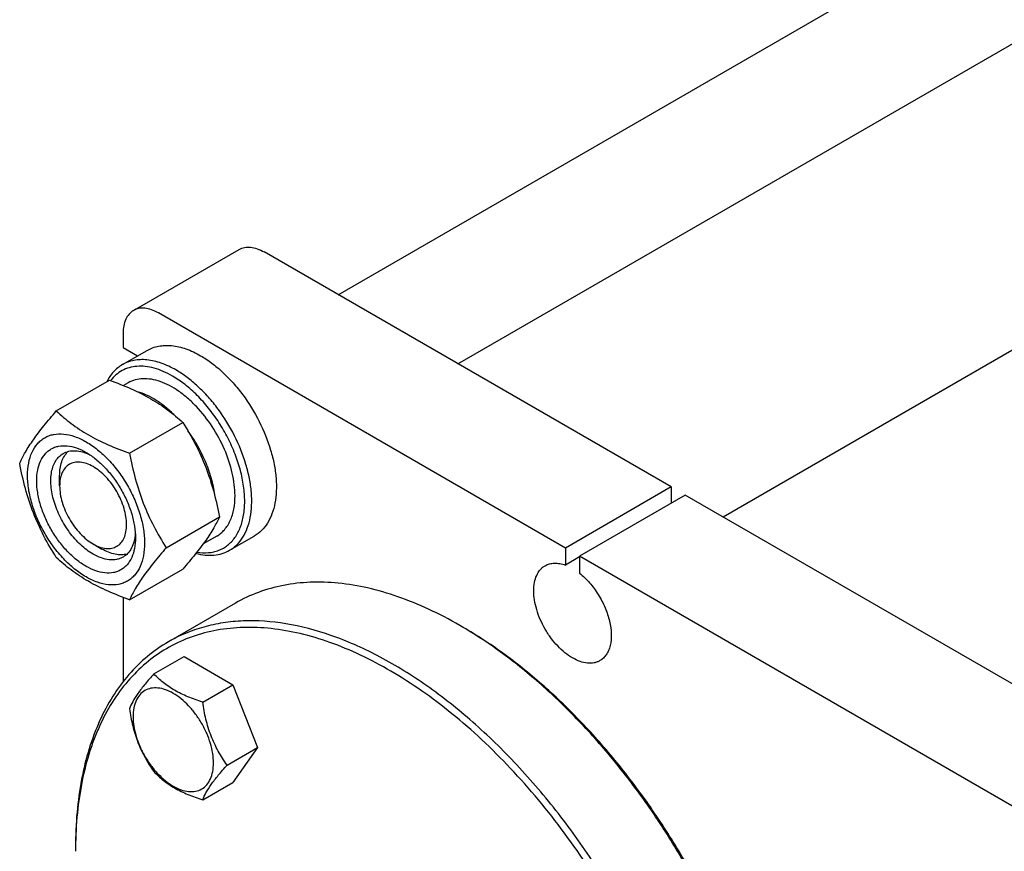
# Model space of a CAD drawing. Units: millimetres. Extents: x 0 to 4200, y -3 to 2970.
# Drawn here: x 2893 to 3090, y 2257 to 2424 of the extents above; entities that cross this region are included whole.
import ezdxf

# ---------------------------------------------------------------- set-up
doc = ezdxf.new("R2010")
doc.units = ezdxf.units.MM
doc.header["$LTSCALE"] = 231
doc.layers.get('0').update_dxf_attribs({"linetype": 'CONTINUOUS'})

msp = doc.modelspace()

# ---------------------------------------------------------------- linework, layer by layer
at = {"color": 7, "linetype": 'Continuous'}
for p, q in [((2956.66, 2368.804), (3167.354, 2490.447)), ((2980.66, 2354.948), (3179.353, 2469.662)), ((3196.334, 2417.991), (3033.9, 2324.21)), ((2915.577, 2365.637), (2936.79, 2377.884)), ((3023.461, 2330.237), (2941.79, 2377.389)), ((3002.248, 2317.99), (2920.577, 2365.142)), ((2913.505, 2361.059), (2913.505, 2358.201)), ((2913.362, 2354.776), (2918.312, 2357.633)), ((2913.505, 2358.201), (2916.401, 2356.53)), ((2900.112, 2345.482), (2910.788, 2351.645)), ((2914.53, 2351.12), (2913.587, 2350.575)), ((2914.809, 2336.997), (2925.485, 2343.16)), ((2900.778, 2330.441), (2900.778, 2332.482)), ((3023.461, 2330.237), (3002.248, 2317.99)), ((3023.461, 2330.237), (3023.461, 2326.971)), ((3026.289, 2328.604), (3005.076, 2316.357)), ((3122.456, 2273.084), (3026.289, 2328.604)), ((2922.158, 2318.057), (2932.833, 2324.221)), ((2932.28, 2320.376), (2929.562, 2318.807)), ((2934.862, 2317.536), (2939.812, 2320.394)), ((2907.495, 2318.806), (2909.263, 2317.785)), ((2907.495, 2318.805), (2907.509, 2318.797)), ((3002.248, 2317.99), (3002.248, 2314.574)), ((3005.076, 2316.207), (3002.248, 2314.574)), ((3005.076, 2316.357), (3005.076, 2312.941)), ((3101.243, 2260.836), (3005.076, 2316.357)), ((2914.809, 2307.603), (2925.485, 2313.766)), ((2913.505, 2308.085), (2913.505, 2291.169)), ((2936.035, 2306.933), (2922.6, 2299.177)), ((2981.743, 2302.067), (2981.036, 2302.475)), ((2981.741, 2302.064), (2981.733, 2302.068)), ((2919.675, 2292.736), (2925.743, 2296.239)), ((2925.743, 2296.239), (2935.541, 2290.582)), ((2929.473, 2287.079), (2935.541, 2290.582)), ((2935.541, 2290.582), (2940.44, 2277.956)), ((2934.372, 2274.453), (2940.44, 2277.956)), ((2940.44, 2277.956), (2935.541, 2270.986)), ((2929.473, 2267.483), (2935.541, 2270.986)), ((2903.96, 2257.976), (2903.96, 2257.159))]:
    msp.add_line(p, q, dxfattribs=at)
for centre, radius, start, end in [((2938.258, 2228.386), 85.553, 59.4578, 59.99856), ((2987.108, 2257.161), 83.149, 179.43704, 180.00075)]:
    msp.add_arc(centre, radius, start, end, dxfattribs=at)
for points, knots in [([(2936.79, 2377.884), (2937.12, 2378.075), (2937.877, 2378.35), (2939.136, 2378.382), (2940.478, 2378.058), (2941.351, 2377.642), (2941.79, 2377.389)], [0, 0, 0, 0, 0.2177735, 0.4509532, 0.7102022, 1, 1, 1, 1]), ([(2915.577, 2365.637), (2915.247, 2365.447), (2914.629, 2364.928), (2913.973, 2363.853), (2913.582, 2362.53), (2913.505, 2361.566), (2913.505, 2361.059)], [0, 0, 0, 0, 0.2177726, 0.4509518, 0.7102012, 1, 1, 1, 1]), ([(2920.577, 2365.142), (2920.138, 2365.395), (2919.265, 2365.811), (2917.923, 2366.134), (2916.664, 2366.103), (2915.906, 2365.827), (2915.577, 2365.637)], [0, 0, 0, 0, 0.2897978, 0.5490468, 0.7822265, 1, 1, 1, 1]), ([(2918.312, 2357.633), (2918.664, 2357.837), (2919.413, 2358.187), (2920.624, 2358.522), (2921.915, 2358.666), (2923.773, 2358.601), (2926.243, 2358.007), (2928.118, 2357.113), (2929.062, 2356.569)], [0, 0, 0, 0, 0.1080966, 0.218231, 0.332257, 0.4517073, 0.7106002, 1, 1, 1, 1]), ([(2929.062, 2356.569), (2929.834, 2356.123), (2931.369, 2355.097), (2933.542, 2353.268), (2935.619, 2351.135), (2938.219, 2347.926), (2940.951, 2343.481), (2942.89, 2338.685), (2943.848, 2334.824), (2944.238, 2332.063), (2944.305, 2329.448), (2944.045, 2327.033), (2943.459, 2324.868), (2942.556, 2322.998), (2941.347, 2321.469), (2940.342, 2320.7), (2939.812, 2320.394)], [0, 0, 0, 0, 0.0624104, 0.1287775, 0.1984001, 0.2704078, 0.4174467, 0.5616788, 0.6303061, 0.6954223, 0.7563968, 0.8128592, 0.864783, 0.9125792, 0.9571736, 1, 1, 1, 1]), ([(2913.362, 2354.776), (2913.034, 2354.586), (2912.401, 2354.15), (2911.256, 2353.062), (2910.588, 2352.047), (2910.227, 2351.322)], [0, 0, 0, 0, 0.2408725, 0.4856993, 1, 1, 1, 1]), ([(2923.405, 2352.486), (2922.805, 2352.832), (2921.61, 2353.44), (2919.781, 2354.094), (2918.006, 2354.449), (2916.312, 2354.494), (2914.729, 2354.224), (2913.286, 2353.64), (2912.014, 2352.752), (2911.313, 2351.987), (2911, 2351.57)], [0, 0, 0, 0, 0.151838, 0.2932764, 0.4246467, 0.5471004, 0.6627007, 0.7743731, 0.8856174, 1, 1, 1, 1]), ([(2924.112, 2353.711), (2923.168, 2354.256), (2921.293, 2355.149), (2918.824, 2355.744), (2916.965, 2355.808), (2915.674, 2355.664), (2914.463, 2355.33), (2913.715, 2354.979), (2913.362, 2354.776)], [0, 0, 0, 0, 0.2893997, 0.5482926, 0.6677429, 0.7817689, 0.8919034, 1, 1, 1, 1]), ([(2928.312, 2317.165), (2929.069, 2317.042), (2930.209, 2316.98), (2931.675, 2317.2), (2932.691, 2317.506), (2933.636, 2317.953), (2934.501, 2318.538), (2935.28, 2319.256), (2936.213, 2320.403), (2937.127, 2322.169), (2937.769, 2324.638), (2937.974, 2327.43), (2937.742, 2330.462), (2937.081, 2333.65), (2936.013, 2336.899), (2934.568, 2340.113), (2932.79, 2343.197), (2930.731, 2346.059), (2928.454, 2348.613), (2926.026, 2350.783), (2924.284, 2351.978), (2923.405, 2352.486)], [0, 0, 0, 0, 0.0495546, 0.0728907, 0.0955707, 0.117904, 0.1402251, 0.1628695, 0.1861492, 0.2355421, 0.2899988, 0.3501012, 0.4156888, 0.4860483, 0.5600756, 0.6364065, 0.7135278, 0.7898773, 0.8639403, 0.9343506, 1, 1, 1, 1]), ([(2934.862, 2317.536), (2935.392, 2317.843), (2936.397, 2318.612), (2937.606, 2320.141), (2938.51, 2322.011), (2939.095, 2324.176), (2939.355, 2326.591), (2939.289, 2329.205), (2938.898, 2331.966), (2937.94, 2335.828), (2936.001, 2340.623), (2933.269, 2345.068), (2930.67, 2348.278), (2928.592, 2350.411), (2926.419, 2352.239), (2924.885, 2353.265), (2924.112, 2353.711)], [0, 0, 0, 0, 0.0428264, 0.0874208, 0.135217, 0.1871408, 0.2436032, 0.3045777, 0.369694, 0.4383213, 0.5825533, 0.7295922, 0.8015999, 0.8712225, 0.9375896, 1, 1, 1, 1]), ([(2910.788, 2351.645), (2912.246, 2351.122), (2915.065, 2350.021), (2919.015, 2348.055), (2922.489, 2345.77), (2924.536, 2344.041), (2925.485, 2343.16)], [0, 0, 0, 0, 0.2720295, 0.5307148, 0.772826, 1, 1, 1, 1]), ([(2935.956, 2328.502), (2935.956, 2329.238), (2935.857, 2330.758), (2935.297, 2333.903), (2933.947, 2337.895), (2931.507, 2342.404), (2928.878, 2345.77), (2926.513, 2348.049), (2924.7, 2349.468), (2922.858, 2350.595), (2921.024, 2351.405), (2919.235, 2351.881), (2917.525, 2352.007), (2915.932, 2351.773), (2914.968, 2351.372), (2914.53, 2351.12)], [0, 0, 0, 0, 0.0624202, 0.1287976, 0.2702995, 0.4173604, 0.5616139, 0.6302513, 0.6953771, 0.7563606, 0.8128314, 0.8647628, 0.9125661, 0.9571672, 1, 1, 1, 1]), ([(2923.876, 2344.576), (2923.293, 2345.162), (2922.103, 2346.247), (2920.215, 2347.625), (2918.309, 2348.681), (2916.998, 2349.175), (2916.354, 2349.353)], [0, 0, 0, 0, 0.2755759, 0.5355054, 0.7773601, 1, 1, 1, 1]), ([(2892.764, 2335.028), (2893.112, 2335.781), (2893.958, 2337.393), (2895.586, 2339.888), (2897.679, 2342.625), (2899.263, 2344.502), (2900.112, 2345.482)], [0, 0, 0, 0, 0.1941908, 0.4252957, 0.6965307, 1, 1, 1, 1]), ([(2900.112, 2345.482), (2901.061, 2344.601), (2903.108, 2342.873), (2906.582, 2340.588), (2910.531, 2338.622), (2913.351, 2337.521), (2914.809, 2336.997)], [0, 0, 0, 0, 0.227174, 0.4692852, 0.7279705, 1, 1, 1, 1]), ([(2925.485, 2343.16), (2926.375, 2341.758), (2928.072, 2338.859), (2930.179, 2334.229), (2931.766, 2329.314), (2932.513, 2325.93), (2932.833, 2324.221)], [0, 0, 0, 0, 0.2437273, 0.4921422, 0.744794, 1, 1, 1, 1]), ([(2894.343, 2332.523), (2894.343, 2333.364), (2894.47, 2334.964), (2895.117, 2337.161), (2896.047, 2338.676), (2896.986, 2339.6), (2897.767, 2340.145), (2898.631, 2340.549), (2899.9, 2340.901), (2901.677, 2340.948), (2903.904, 2340.41), (2906.194, 2339.32), (2908.471, 2337.724), (2910.656, 2335.68), (2912.668, 2333.265), (2914.434, 2330.568), (2915.886, 2327.691), (2916.972, 2324.741), (2917.649, 2321.828), (2917.819, 2319.897), (2917.819, 2318.969)], [0, 0, 0, 0, 0.0603605, 0.1143581, 0.1629258, 0.1858965, 0.2084422, 0.2309879, 0.2539585, 0.3025258, 0.3565229, 0.4168828, 0.483448, 0.5552712, 0.630872, 0.7084408, 0.7860096, 0.8616107, 0.9334343, 1, 1, 1, 1]), ([(2931.953, 2328.268), (2931.83, 2329.395), (2931.38, 2331.702), (2930.216, 2335.102), (2928.588, 2338.434), (2927.228, 2340.531), (2926.484, 2341.533)], [0, 0, 0, 0, 0.2346011, 0.4841348, 0.7417931, 1, 1, 1, 1]), ([(2906.081, 2314.315), (2905.403, 2314.706), (2904.065, 2315.644), (2902.223, 2317.368), (2900.526, 2319.404), (2899.037, 2321.679), (2897.812, 2324.105), (2896.896, 2326.593), (2896.325, 2329.051), (2896.119, 2331.387), (2896.289, 2333.52), (2896.835, 2335.373), (2897.618, 2336.651), (2898.41, 2337.43), (2899.07, 2337.89), (2899.798, 2338.231), (2900.868, 2338.527), (2902.367, 2338.567), (2904.244, 2338.113), (2905.466, 2337.532), (2906.081, 2337.177)], [0, 0, 0, 0, 0.0665651, 0.1383882, 0.2139891, 0.2915579, 0.3691267, 0.4447278, 0.5165514, 0.5831171, 0.6434776, 0.6974752, 0.7460429, 0.7690136, 0.7915593, 0.814105, 0.8370756, 0.8856429, 0.93964, 1, 1, 1, 1]), ([(2907.495, 2316.764), (2906.607, 2317.277), (2904.883, 2318.604), (2902.676, 2321.115), (2900.859, 2324.07), (2899.583, 2327.226), (2899.039, 2329.895), (2898.987, 2331.901), (2899.133, 2333.249), (2899.459, 2334.457), (2899.964, 2335.501), (2900.639, 2336.355), (2901.199, 2336.784), (2901.495, 2336.955)], [0, 0, 0, 0, 0.1286453, 0.2702003, 0.417317, 0.5616254, 0.6952611, 0.7562679, 0.8127602, 0.8647114, 0.9125329, 0.957151, 1, 1, 1, 1]), ([(2900.778, 2332.482), (2900.778, 2332.981), (2900.841, 2333.938), (2901.152, 2335.281), (2901.672, 2336.437), (2902.168, 2337.08), (2902.444, 2337.35)], [0, 0, 0, 0, 0.2838059, 0.5433546, 0.7804433, 1, 1, 1, 1]), ([(2901.495, 2336.955), (2901.85, 2337.16), (2902.652, 2337.468), (2903.982, 2337.566), (2905.407, 2337.317), (2906.344, 2336.95), (2906.817, 2336.72)], [0, 0, 0, 0, 0.2222535, 0.4573957, 0.7149935, 1, 1, 1, 1]), ([(2906.081, 2337.177), (2906.759, 2336.785), (2908.097, 2335.847), (2909.939, 2334.124), (2911.637, 2332.087), (2913.125, 2329.813), (2914.35, 2327.386), (2915.266, 2324.898), (2915.837, 2322.441), (2915.981, 2320.813), (2915.981, 2320.031)], [0, 0, 0, 0, 0.1141547, 0.2373263, 0.3669759, 0.4999999, 0.6330239, 0.7626735, 0.8858451, 1, 1, 1, 1]), ([(2914.809, 2336.997), (2915.13, 2335.287), (2915.877, 2331.903), (2917.463, 2326.989), (2919.571, 2322.359), (2921.267, 2319.459), (2922.158, 2318.057)], [0, 0, 0, 0, 0.255206, 0.5078578, 0.7562727, 1, 1, 1, 1]), ([(2900.112, 2316.088), (2899.222, 2317.49), (2897.525, 2320.389), (2895.418, 2325.019), (2893.831, 2329.934), (2893.084, 2333.318), (2892.764, 2335.028)], [0, 0, 0, 0, 0.2437273, 0.4921422, 0.744794, 1, 1, 1, 1]), ([(2907.495, 2334.319), (2907.078, 2334.56), (2906.249, 2334.954), (2904.975, 2335.262), (2903.778, 2335.231), (2902.713, 2334.845), (2901.846, 2334.116), (2901.222, 2333.095), (2900.851, 2331.838), (2900.778, 2330.922), (2900.778, 2330.441)], [0, 0, 0, 0, 0.1448872, 0.2745141, 0.3911062, 0.4999948, 0.6088832, 0.7254743, 0.8550999, 1, 1, 1, 1]), ([(2907.509, 2318.797), (2907.926, 2318.558), (2908.755, 2318.166), (2910.027, 2317.862), (2911.222, 2317.895), (2912.285, 2318.284), (2913.15, 2319.015), (2913.772, 2320.037), (2914.141, 2321.296), (2914.255, 2322.742), (2914.114, 2324.327), (2913.725, 2325.994), (2913.104, 2327.681), (2912.273, 2329.326), (2911.263, 2330.868), (2910.111, 2332.249), (2908.862, 2333.417), (2907.955, 2334.054), (2907.495, 2334.319)], [0, 0, 0, 0, 0.0603071, 0.1142627, 0.1628049, 0.208164, 0.2535506, 0.3021659, 0.3562199, 0.4166366, 0.4832531, 0.55512, 0.6307564, 0.7083535, 0.7859451, 0.8615657, 0.9334077, 1, 1, 1, 1]), ([(2917.819, 2318.969), (2917.819, 2318.128), (2917.692, 2316.528), (2917.045, 2314.331), (2916.115, 2312.816), (2915.176, 2311.892), (2914.395, 2311.346), (2913.531, 2310.942), (2912.262, 2310.591), (2910.485, 2310.544), (2908.258, 2311.082), (2905.968, 2312.172), (2903.691, 2313.768), (2901.506, 2315.812), (2899.494, 2318.227), (2897.728, 2320.923), (2896.276, 2323.801), (2895.19, 2326.751), (2894.513, 2329.664), (2894.343, 2331.595), (2894.343, 2332.523)], [0, 0, 0, 0, 0.0603605, 0.1143581, 0.1629258, 0.1858965, 0.2084422, 0.2309879, 0.2539585, 0.3025258, 0.3565229, 0.4168828, 0.483448, 0.5552712, 0.630872, 0.7084408, 0.7860096, 0.8616107, 0.9334343, 1, 1, 1, 1]), ([(2900.778, 2330.441), (2900.778, 2329.91), (2900.875, 2328.805), (2901.263, 2327.138), (2901.884, 2325.449), (2902.715, 2323.803), (2903.726, 2322.259), (2904.877, 2320.877), (2906.127, 2319.708), (2907.035, 2319.071), (2907.495, 2318.806)], [0, 0, 0, 0, 0.1141521, 0.2373216, 0.3669697, 0.4999926, 0.6330156, 0.7626641, 0.8858342, 1, 1, 1, 1]), ([(2932.28, 2320.376), (2932.571, 2320.544), (2933.131, 2320.934), (2934.134, 2321.922), (2935.128, 2323.542), (2935.82, 2325.891), (2935.956, 2327.602), (2935.956, 2328.502)], [0, 0, 0, 0, 0.1081628, 0.2183648, 0.4513675, 0.7104206, 1, 1, 1, 1]), ([(2932.833, 2324.221), (2932.485, 2323.468), (2931.639, 2321.856), (2930.011, 2319.36), (2927.918, 2316.624), (2926.334, 2314.746), (2925.485, 2313.766)], [0, 0, 0, 0, 0.1941908, 0.4252957, 0.6965307, 1, 1, 1, 1]), ([(2915.953, 2320.897), (2915.916, 2320.373), (2915.765, 2319.377), (2915.268, 2318.019), (2914.518, 2316.915), (2913.85, 2316.375), (2913.495, 2316.17)], [0, 0, 0, 0, 0.2850152, 0.5426158, 0.7777545, 1, 1, 1, 1]), ([(2915.981, 2320.031), (2915.981, 2319.321), (2915.873, 2317.972), (2915.328, 2316.119), (2914.544, 2314.841), (2913.752, 2314.062), (2913.092, 2313.602), (2912.364, 2313.261), (2911.294, 2312.964), (2909.795, 2312.925), (2907.918, 2313.379), (2906.696, 2313.96), (2906.081, 2314.315)], [0, 0, 0, 0, 0.1447906, 0.274318, 0.3908201, 0.4459214, 0.5000029, 0.5540843, 0.6091851, 0.7256858, 0.8552113, 1, 1, 1, 1]), ([(2914.315, 2316.794), (2913.943, 2316.691), (2913.138, 2316.582), (2911.876, 2316.709), (2910.556, 2317.111), (2909.696, 2317.536), (2909.263, 2317.785)], [0, 0, 0, 0, 0.2195457, 0.4566235, 0.7161741, 1, 1, 1, 1]), ([(2922.158, 2318.057), (2921.309, 2317.077), (2919.725, 2315.2), (2917.631, 2312.464), (2916.003, 2309.968), (2915.158, 2308.356), (2914.809, 2307.603)], [0, 0, 0, 0, 0.3034693, 0.5747043, 0.8058092, 1, 1, 1, 1]), ([(2928.112, 2316.91), (2928.723, 2316.75), (2929.928, 2316.525), (2931.715, 2316.507), (2933.381, 2316.826), (2934.395, 2317.267), (2934.862, 2317.536)], [0, 0, 0, 0, 0.2727591, 0.5269873, 0.7672659, 1, 1, 1, 1]), ([(2914.809, 2307.603), (2913.351, 2308.127), (2910.531, 2309.228), (2906.582, 2311.194), (2903.108, 2313.479), (2901.061, 2315.207), (2900.112, 2316.088)], [0, 0, 0, 0, 0.2720295, 0.5307148, 0.772826, 1, 1, 1, 1]), ([(2913.495, 2316.17), (2913.298, 2316.056), (2912.881, 2315.861), (2911.963, 2315.607), (2910.679, 2315.573), (2909.07, 2315.962), (2908.022, 2316.46), (2907.495, 2316.764)], [0, 0, 0, 0, 0.1081633, 0.2183656, 0.4513686, 0.7104212, 1, 1, 1, 1]), ([(2998.162, 2314.452), (2998.439, 2314.612), (2999.053, 2314.865), (3000.066, 2315.005), (3001.154, 2314.912), (3001.88, 2314.708), (3002.248, 2314.574)], [0, 0, 0, 0, 0.2280839, 0.4659988, 0.7216416, 1, 1, 1, 1]), ([(3009.162, 2295.4), (3008.982, 2295.295), (3008.599, 2295.116), (3007.758, 2294.883), (3006.58, 2294.852), (3005.105, 2295.209), (3003.587, 2295.931), (3002.078, 2296.989), (3000.63, 2298.343), (2999.297, 2299.943), (2998.127, 2301.73), (2997.164, 2303.637), (2996.445, 2305.592), (2995.996, 2307.523), (2995.835, 2309.358), (2995.968, 2311.034), (2996.397, 2312.49), (2997.013, 2313.494), (2997.635, 2314.106), (2997.982, 2314.348), (2998.162, 2314.452)], [0, 0, 0, 0, 0.0225457, 0.0455164, 0.0940838, 0.1480812, 0.2084414, 0.2750069, 0.3468303, 0.4224313, 0.5000001, 0.5775689, 0.6531699, 0.7249933, 0.7915587, 0.8519189, 0.9059162, 0.9544836, 0.9774543, 1, 1, 1, 1]), ([(2981.036, 2302.475), (2979.006, 2303.647), (2974.954, 2305.769), (2968.772, 2308.299), (2962.702, 2310.069), (2956.798, 2311.059), (2951.117, 2311.257), (2945.713, 2310.654), (2940.643, 2309.252), (2937.51, 2307.785), (2936.035, 2306.933)], [0, 0, 0, 0, 0.1486054, 0.2894997, 0.4227227, 0.5486426, 0.6680007, 0.7819385, 0.8919874, 1, 1, 1, 1]), ([(3005.076, 2312.941), (3005.801, 2312.368), (3007.175, 2311.032), (3008.897, 2308.691), (3010.254, 2306.086), (3011.151, 2303.399), (3011.525, 2300.817), (3011.369, 2298.813), (3010.928, 2297.45), (3010.473, 2296.599), (3009.887, 2295.9), (3009.412, 2295.544), (3009.162, 2295.4)], [0, 0, 0, 0, 0.1370838, 0.2826182, 0.4297221, 0.5712762, 0.7010286, 0.8148538, 0.8656558, 0.9127979, 0.9571568, 1, 1, 1, 1]), ([(3031.239, 2184.493), (3031.239, 2188.226), (3030.734, 2195.936), (3028.652, 2207.642), (3025.268, 2219.636), (3020.654, 2231.663), (3014.908, 2243.467), (3008.152, 2254.797), (3000.531, 2265.411), (2992.207, 2275.082), (2983.357, 2283.606), (2974.166, 2290.801), (2964.827, 2296.515), (2955.527, 2300.625), (2946.455, 2303.036), (2939.098, 2303.576), (2933.579, 2303.058), (2929.694, 2302.23), (2926.014, 2300.957), (2923.705, 2299.815), (2922.6, 2299.177)], [0, 0, 0, 0, 0.0623837, 0.1287222, 0.1983147, 0.2702912, 0.3436682, 0.4173996, 0.4904238, 0.5617102, 0.6303074, 0.695395, 0.7563428, 0.8127804, 0.8646814, 0.9124567, 0.9351016, 0.9571071, 0.9786678, 1, 1, 1, 1]), ([(3029.825, 2184.493), (3029.825, 2186.918), (3029.611, 2191.88), (3028.7, 2199.424), (3027.202, 2207.17), (3024.408, 2217.793), (3019.534, 2231.085), (3011.797, 2246.464), (3002.39, 2260.89), (2993.344, 2271.798), (2985.559, 2279.569), (2979.608, 2284.773), (2973.535, 2289.37), (2967.398, 2293.316), (2961.253, 2296.575), (2955.157, 2299.113), (2949.166, 2300.907), (2943.336, 2301.937), (2937.721, 2302.19), (2932.374, 2301.657), (2927.349, 2300.338), (2922.703, 2298.244), (2918.487, 2295.395), (2914.746, 2291.824), (2911.52, 2287.573), (2909.31, 2283.554), (2907.816, 2280.065), (2906.473, 2276.289), (2905.169, 2271.22), (2904.217, 2264.748), (2903.986, 2260.274), (2903.964, 2257.978)], [0, 0, 0, 0, 0.0325517, 0.0665575, 0.1018789, 0.1383447, 0.2138658, 0.2913667, 0.368896, 0.4445002, 0.4810261, 0.5164183, 0.5505039, 0.5831423, 0.6142325, 0.6437216, 0.6716139, 0.6979808, 0.7229702, 0.7468123, 0.7698184, 0.7923675, 0.8148796, 0.837778, 0.8614511, 0.8862233, 0.899108, 0.912352, 0.9399734, 0.9691843, 1, 1, 1, 1]), ([(3034.871, 2237.096), (3033.45, 2240.518), (3030.34, 2247.286), (3024.952, 2257.079), (3018.89, 2266.442), (3012.246, 2275.229), (3005.123, 2283.306), (2997.628, 2290.55), (2989.878, 2296.848), (2984.463, 2300.457), (2981.741, 2302.064)], [0, 0, 0, 0, 0.1303693, 0.2618078, 0.3929586, 0.5224738, 0.6490574, 0.7715099, 0.8887763, 1, 1, 1, 1]), ([(3035.027, 2237.301), (3033.607, 2240.728), (3030.495, 2247.506), (3025.096, 2257.308), (3019.014, 2266.672), (3012.345, 2275.448), (3005.194, 2283.5), (2997.673, 2290.701), (2989.901, 2296.938), (2984.471, 2300.492), (2981.743, 2302.067)], [0, 0, 0, 0, 0.1305516, 0.2621855, 0.3935087, 0.5231379, 0.6497453, 0.772105, 0.8891442, 1, 1, 1, 1]), ([(2922.6, 2299.177), (2921.124, 2298.325), (2918.287, 2296.345), (2914.538, 2292.656), (2911.314, 2288.277), (2908.645, 2283.258), (2906.551, 2277.65), (2905.048, 2271.508), (2904.148, 2264.89), (2903.96, 2260.32), (2903.96, 2257.976)], [0, 0, 0, 0, 0.1080128, 0.218062, 0.3319998, 0.451358, 0.5772779, 0.7105007, 0.8513948, 1, 1, 1, 1]), ([(2919.675, 2292.736), (2919.074, 2292.066), (2917.963, 2290.793), (2916.523, 2288.949), (2915.465, 2287.303), (2914.963, 2286.248), (2914.776, 2285.766)], [0, 0, 0, 0, 0.3154007, 0.592108, 0.8188795, 1, 1, 1, 1]), ([(2929.473, 2287.079), (2928.467, 2287.399), (2926.532, 2288.084), (2923.849, 2289.368), (2921.557, 2290.921), (2920.26, 2292.124), (2919.675, 2292.736)], [0, 0, 0, 0, 0.2768188, 0.5376908, 0.7779913, 1, 1, 1, 1]), ([(2931.632, 2274.876), (2931.632, 2275.514), (2931.516, 2276.84), (2931.05, 2278.84), (2930.305, 2280.866), (2929.307, 2282.842), (2928.095, 2284.694), (2926.713, 2286.353), (2925.213, 2287.756), (2923.649, 2288.852), (2922.076, 2289.601), (2920.546, 2289.97), (2919.111, 2289.934), (2917.832, 2289.47), (2916.792, 2288.595), (2916.043, 2287.37), (2915.597, 2285.861), (2915.51, 2284.762), (2915.51, 2284.184)], [0, 0, 0, 0, 0.0665867, 0.138433, 0.214058, 0.2916513, 0.3692445, 0.4448693, 0.5167151, 0.5833013, 0.6436803, 0.6976944, 0.746277, 0.7916498, 0.8370228, 0.8856058, 0.9396204, 1, 1, 1, 1]), ([(2914.776, 2285.766), (2914.944, 2284.61), (2915.365, 2282.321), (2916.382, 2279.008), (2917.835, 2275.932), (2919.04, 2274.043), (2919.675, 2273.14)], [0, 0, 0, 0, 0.2562206, 0.5096514, 0.7578211, 1, 1, 1, 1]), ([(2934.372, 2274.453), (2933.737, 2275.356), (2932.532, 2277.245), (2931.079, 2280.321), (2930.062, 2283.634), (2929.641, 2285.923), (2929.473, 2287.079)], [0, 0, 0, 0, 0.2421789, 0.4903486, 0.7437794, 1, 1, 1, 1]), ([(2915.51, 2284.184), (2915.51, 2283.547), (2915.627, 2282.221), (2916.092, 2280.221), (2916.837, 2278.194), (2917.835, 2276.219), (2919.048, 2274.367), (2920.43, 2272.708), (2921.93, 2271.305), (2923.494, 2270.208), (2925.066, 2269.46), (2926.596, 2269.091), (2928.032, 2269.127), (2929.31, 2269.591), (2930.35, 2270.466), (2931.1, 2271.691), (2931.545, 2273.2), (2931.632, 2274.299), (2931.632, 2274.876)], [0, 0, 0, 0, 0.0665867, 0.138433, 0.214058, 0.2916513, 0.3692445, 0.4448693, 0.5167151, 0.5833013, 0.6436803, 0.6976944, 0.746277, 0.7916498, 0.8370228, 0.8856058, 0.9396204, 1, 1, 1, 1]), ([(2929.473, 2267.483), (2929.66, 2267.965), (2930.162, 2269.02), (2931.22, 2270.666), (2932.66, 2272.509), (2933.771, 2273.783), (2934.372, 2274.453)], [0, 0, 0, 0, 0.1811205, 0.407892, 0.6845993, 1, 1, 1, 1]), ([(2919.675, 2273.14), (2920.26, 2272.528), (2921.557, 2271.325), (2923.849, 2269.772), (2926.532, 2268.488), (2928.467, 2267.803), (2929.473, 2267.483)], [0, 0, 0, 0, 0.2220087, 0.4623092, 0.7231812, 1, 1, 1, 1])]:
    msp.add_open_spline(points, degree=3, knots=knots, dxfattribs=at)

doc.saveas('drawing.dxf')
